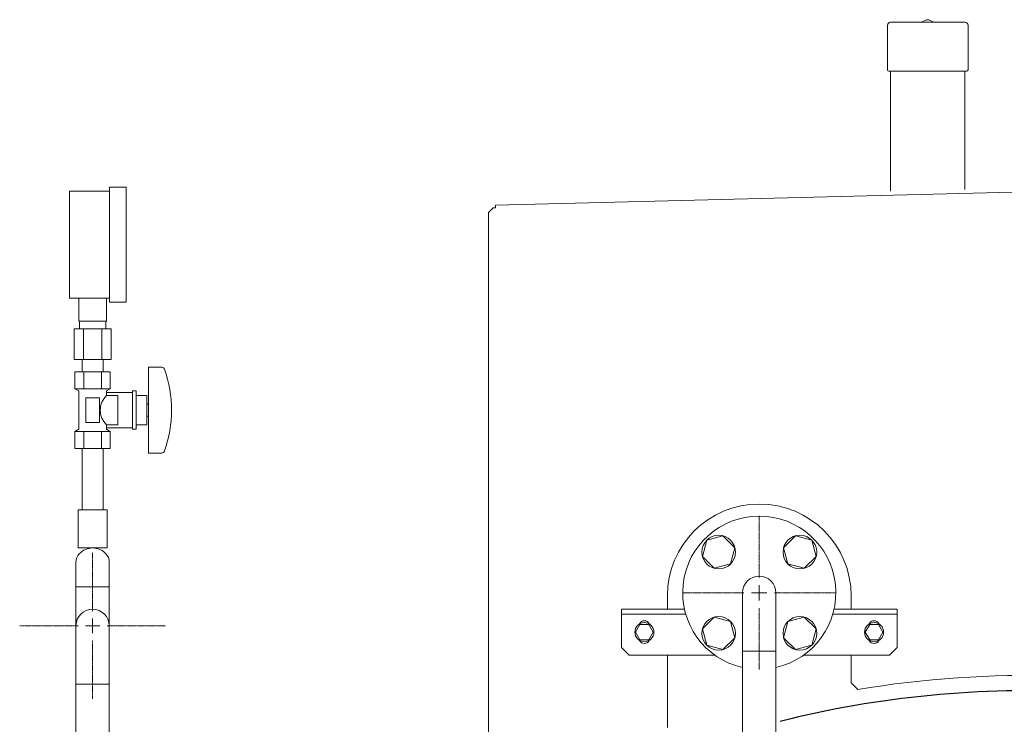
# Model space of a CAD drawing. Units: millimetres. Extents: x -6243 to 8297, y 3131 to 8774.
# Drawn here: x -3711 to -3068, y 4848 to 5308 of the extents above; entities that cross this region are included whole.
import ezdxf

# ---------------------------------------------------------------- set-up
doc = ezdxf.new("R2010")
doc.units = ezdxf.units.MM
doc.linetypes.add('CENTER2', pattern=[1.125, 0.75, -0.125, 0.125, -0.125])
doc.linetypes.add('実線', pattern=[0])
for name, color, linetype, lineweight in [('1_01', 5, '実線', 50), ('GR1_01', 3, '実線', 50), ('ガス配管細', 4, 'Continuous', 20), ('図面枠', 7, 'Continuous', 50)]:
    doc.layers.add(name, color=color, linetype=linetype, lineweight=lineweight)
doc.layers.add('CSLAYER17', color=7, linetype='Continuous')

msp = doc.modelspace()

# ---------------------------------------------------------------- linework, layer by layer
at = {"color": 3, "lineweight": 9}
for p, q in [((-3672.56, 5111.38), (-3672.56, 5126.38)), ((-3654.56, 5111.38), (-3654.56, 5126.38)), ((-3675.68, 5106.38), (-3675.68, 5086.38)), ((-3672.21, 5106.38), (-3672.21, 5111.38)), ((-3669.62, 5106.38), (-3669.62, 5086.38)), ((-3657.5, 5106.38), (-3657.5, 5086.38)), ((-3654.91, 5106.38), (-3654.91, 5111.38)), ((-3651.43, 5106.38), (-3651.43, 5086.38)), ((-3670.46, 5078.38), (-3670.46, 5086.38)), ((-3656.66, 5078.38), (-3656.66, 5086.38))]:
    msp.add_line(p, q, dxfattribs=at)
at = {"color": 3, "linetype": 'Continuous', "lineweight": 9}
for p, q in [((-3674.41, 4954.14), (-3674.41, 4937.98)), ((-3652.71, 4954.14), (-3652.71, 4937.98)), ((-3674.41, 4937.98), (-3652.71, 4937.98)), ((-3674.41, 4937.98), (-3674.41, 4912.58)), ((-3652.71, 4937.98), (-3652.71, 4912.58)), ((-3674.41, 4874.48), (-3674.41, 4912.58)), ((-3652.71, 4874.48), (-3652.71, 4912.58)), ((-3652.71, 4874.48), (-3674.41, 4874.48))]:
    msp.add_line(p, q, dxfattribs=at)
at = {"color": 40, "linetype": 'Continuous', "lineweight": 9}
for p, q in [((-3239.11, 4896.08), (-3239.11, 4934.18)), ((-3217.41, 4896.08), (-3217.41, 4934.18)), ((-3239.11, 4896.08), (-3239.11, 4742.08)), ((-3217.41, 4896.08), (-3239.11, 4896.08)), ((-3217.41, 4896.08), (-3217.41, 4742.08))]:
    msp.add_line(p, q, dxfattribs=at)
at = {"color": 3, "linetype": 'Continuous', "lineweight": 9}
for centre, radius, start, end in [((-3666.41, 4954.14), 8, 136.81379, 180), ((-3663.56, 4951.47), 11.91, 43.18621, 136.81379), ((-3660.71, 4954.14), 8, 360, 43.18621), ((-3663.56, 4912.58), 10.85, 0, 180)]:
    msp.add_arc(centre, radius, start, end, dxfattribs=at)
at = {"color": 40, "linetype": 'Continuous', "lineweight": 9}
msp.add_arc((-3228.26, 4934.18), 10.85, 0, 180, dxfattribs=at)
at = {"layer": '1_01', "color": 1, "linetype": '実線', "lineweight": 15}
for p, q in [((-3144.53, 5304.68), (-3144.53, 5275.58)), ((-3093.93, 5306.68), (-3142.53, 5306.68)), ((-3119.05, 5308.11), (-3121.84, 5306.85)), ((-3114.62, 5306.85), (-3117.41, 5308.11)), ((-3091.93, 5304.68), (-3091.93, 5275.58)), ((-3092.83, 5274.68), (-3143.63, 5274.68)), ((-3142.53, 5196.25), (-3142.53, 5274.68)), ((-3093.93, 5197.46), (-3093.93, 5274.68))]:
    msp.add_line(p, q, dxfattribs=at)
for centre, radius, start, end in [((-3142.53, 5304.68), 2, 90, 180), ((-3122.66, 5308.68), 2, 270, 294.22775), ((-3118.23, 5306.28), 2, 65.77225, 114.22775), ((-3113.8, 5308.68), 2, 245.77225, 270), ((-3093.93, 5304.68), 2, 0, 90), ((-3143.63, 5275.58), 0.9, 180, 270), ((-3092.83, 5275.58), 0.9, 270, 0)]:
    msp.add_arc(centre, radius, start, end, dxfattribs=at)
at = {"layer": 'CSLAYER17', "color": 3, "lineweight": 9}
for p, q in [((-3678.56, 5126.38), (-3678.56, 5196.38)), ((-3652.56, 5123.88), (-3652.56, 5198.88)), ((-3641.56, 5123.88), (-3641.56, 5198.88)), ((-3627.06, 5081.38), (-3627.06, 5025.38)), ((-3618.46, 5081.38), (-3627.06, 5081.38)), ((-3652.01, 5078.38), (-3675.1, 5078.38)), ((-3675.1, 5078.38), (-3675.1, 5067.38)), ((-3670.46, 5078.38), (-3656.66, 5078.38)), ((-3669.33, 5078.38), (-3669.33, 5067.38)), ((-3657.78, 5078.38), (-3657.78, 5067.38)), ((-3652.01, 5078.38), (-3652.01, 5067.38)), ((-3652.01, 5067.38), (-3675.1, 5067.38)), ((-3675.1, 5067.38), (-3672.56, 5065.91)), ((-3652.01, 5067.38), (-3654.56, 5065.91)), ((-3672.56, 5065.91), (-3672.56, 5040.85)), ((-3659.06, 5061.38), (-3668.06, 5061.38)), ((-3668.06, 5061.38), (-3668.06, 5045.38)), ((-3659.06, 5061.38), (-3659.06, 5045.38)), ((-3654.56, 5065.91), (-3654.56, 5062.88)), ((-3637.56, 5064.88), (-3654.56, 5064.88)), ((-3647.06, 5062.88), (-3654.56, 5062.88)), ((-3647.06, 5062.88), (-3647.06, 5043.88)), ((-3637.56, 5065.88), (-3637.56, 5040.88)), ((-3635.06, 5065.88), (-3637.56, 5065.88)), ((-3635.06, 5065.88), (-3635.06, 5040.88)), ((-3628.06, 5062.88), (-3635.06, 5062.88)), ((-3628.06, 5062.88), (-3628.06, 5043.88)), ((-3627.06, 5057.38), (-3628.06, 5057.38)), ((-3627.06, 5049.38), (-3628.06, 5049.38)), ((-3675.1, 5039.38), (-3672.56, 5040.85)), ((-3659.06, 5045.38), (-3668.06, 5045.38)), ((-3654.56, 5043.88), (-3654.56, 5040.85)), ((-3647.06, 5043.88), (-3654.56, 5043.88)), ((-3637.56, 5041.88), (-3654.56, 5041.88)), ((-3652.01, 5039.38), (-3654.56, 5040.85)), ((-3635.06, 5040.88), (-3637.56, 5040.88)), ((-3628.06, 5043.88), (-3635.06, 5043.88)), ((-3652.01, 5039.38), (-3675.1, 5039.38)), ((-3675.1, 5028.38), (-3675.1, 5039.38)), ((-3669.33, 5028.38), (-3669.33, 5039.38)), ((-3657.78, 5028.38), (-3657.78, 5039.38)), ((-3652.01, 5028.38), (-3652.01, 5039.38)), ((-3652.01, 5028.38), (-3675.1, 5028.38)), ((-3670.46, 5028.38), (-3670.46, 4988.38)), ((-3656.66, 5028.38), (-3656.66, 4988.38)), ((-3618.46, 5025.38), (-3627.06, 5025.38)), ((-3654.06, 4988.38), (-3673.06, 4988.38)), ((-3673.06, 4988.38), (-3673.06, 4963.38)), ((-3654.06, 4988.38), (-3654.06, 4963.38)), ((-3654.06, 4963.38), (-3673.06, 4963.38))]:
    msp.add_line(p, q, dxfattribs=at)
at = {"layer": 'CSLAYER17', "color": 3, "linetype": 'Continuous', "lineweight": 9}
for p, q in [((-3251.94, 4971.29), (-3262.53, 4968.45)), ((-3244.18, 4963.53), (-3251.94, 4971.29)), ((-3204.58, 4971.29), (-3212.34, 4963.53)), ((-3193.98, 4968.45), (-3204.58, 4971.29)), ((-3262.53, 4968.45), (-3265.37, 4957.85)), ((-3191.15, 4957.85), (-3193.98, 4968.45)), ((-3265.37, 4957.85), (-3257.61, 4950.1)), ((-3247.02, 4952.94), (-3244.18, 4963.53)), ((-3212.34, 4963.53), (-3209.5, 4952.94)), ((-3198.9, 4950.1), (-3191.15, 4957.85)), ((-3257.61, 4950.1), (-3247.02, 4952.94)), ((-3209.5, 4952.94), (-3198.9, 4950.1)), ((-3257.61, 4918.26), (-3265.37, 4910.5)), ((-3247.02, 4915.42), (-3257.61, 4918.26)), ((-3244.18, 4904.82), (-3247.02, 4915.42)), ((-3209.5, 4915.42), (-3212.34, 4904.82)), ((-3198.9, 4918.26), (-3209.5, 4915.42)), ((-3191.15, 4910.5), (-3198.9, 4918.26)), ((-3265.37, 4910.5), (-3262.53, 4899.9)), ((-3193.98, 4899.9), (-3191.15, 4910.5)), ((-3262.53, 4899.9), (-3251.94, 4897.06)), ((-3251.94, 4897.06), (-3244.18, 4904.82)), ((-3212.34, 4904.82), (-3204.58, 4897.06)), ((-3204.58, 4897.06), (-3193.98, 4899.9))]:
    msp.add_line(p, q, dxfattribs=at)
for centre in [(-3254.77, 4960.69), (-3201.74, 4960.69), (-3254.77, 4907.66), (-3201.74, 4907.66)]:
    msp.add_circle(centre, 11, dxfattribs=at)
at = {"layer": 'CSLAYER17', "color": 3, "lineweight": 9}
for centre, radius, start, end in [((-3618.46, 5079.38), 2, 19.24031, 90), ((-3692.96, 5053.38), 80.9, 340.75969, 19.24031), ((-3645.31, 5053.38), 13.26, 134.2361, 225.7639), ((-3618.46, 5027.38), 2, 270, 340.75969)]:
    msp.add_arc(centre, radius, start, end, dxfattribs=at)
at = {"layer": 'CSLAYER17', "color": 3, "linetype": 'Continuous', "lineweight": 9}
msp.add_arc((-3228.26, 4934.18), 50, 282.53289, 257.46711, dxfattribs=at)
at = {"layer": 'GR1_01', "color": 1, "linetype": 'Continuous', "lineweight": 13}
for p, q in [((-3018.23, 5196.73), (-3400.57, 5187.2)), ((-3405.03, 5182.36), (-3402.1, 5185.36)), ((-3405.03, 4784.29), (-3405.03, 5182.36)), ((-3402.1, 5185.36), (-3400.52, 5185.4)), ((-3400.57, 5187.2), (-3400.52, 5185.4)), ((-3288.23, 4932.09), (-3288.23, 4923.45)), ((-3168.23, 4923.45), (-3168.23, 4932.09)), ((-3288.23, 4893.45), (-3288.23, 4846.16)), ((-3168.23, 4875.24), (-3168.23, 4893.45)), ((-3168.23, 4875.24), (-3163.96, 4870.97))]:
    msp.add_line(p, q, dxfattribs=at)
at = {"layer": 'GR1_01', "color": 6, "lineweight": 9}
for p, q in [((-3318.26, 4923.45), (-3318.26, 4898.45)), ((-3277.09, 4923.45), (-3318.26, 4923.45)), ((-3318.26, 4920.25), (-3276.28, 4920.25)), ((-3180.24, 4920.25), (-3138.26, 4920.25)), ((-3138.26, 4923.45), (-3179.42, 4923.45)), ((-3138.26, 4898.45), (-3138.26, 4923.45)), ((-3306.14, 4913.45), (-3309.03, 4908.45)), ((-3300.37, 4913.45), (-3306.14, 4913.45)), ((-3297.48, 4908.45), (-3300.37, 4913.45)), ((-3156.14, 4913.45), (-3159.03, 4908.45)), ((-3150.37, 4913.45), (-3156.14, 4913.45)), ((-3147.48, 4908.45), (-3150.37, 4913.45)), ((-3309.03, 4908.45), (-3306.14, 4903.45)), ((-3300.37, 4903.45), (-3297.48, 4908.45)), ((-3159.03, 4908.45), (-3156.14, 4903.45)), ((-3150.37, 4903.45), (-3147.48, 4908.45)), ((-3306.14, 4903.45), (-3300.37, 4903.45)), ((-3156.14, 4903.45), (-3150.37, 4903.45)), ((-3318.26, 4898.45), (-3313.26, 4893.45)), ((-3313.26, 4893.45), (-3257.26, 4893.45)), ((-3199.26, 4893.45), (-3143.26, 4893.45)), ((-3143.26, 4893.45), (-3138.26, 4898.45))]:
    msp.add_line(p, q, dxfattribs=at)
for centre in [(-3303.26, 4908.45), (-3153.26, 4908.45)]:
    msp.add_circle(centre, 6.25, dxfattribs=at)
at = {"layer": 'GR1_01', "color": 1, "linetype": 'Continuous', "lineweight": 13}
for centre, radius, start, end in [((-3228.23, 4932.09), 60, 0, 180), ((-3053.23, 4209.88), 670.3, 88.29156, 99.5085)]:
    msp.add_arc(centre, radius, start, end, dxfattribs=at)
at = {"layer": 'GR1_01', "color": 6, "lineweight": 9}
for centre, start, end in [((-3303.26, 4912.45), 23.52722, 156.47278), ((-3153.26, 4912.45), 23.52722, 156.47278), ((-3303.26, 4904.45), 203.52722, 336.47278), ((-3153.26, 4904.45), 203.52722, 336.47278)]:
    msp.add_arc(centre, 3.46, start, end, dxfattribs=at)
at = {"layer": 'GR1_01', "color": 40, "linetype": 'Continuous', "lineweight": 25}
msp.add_arc((-3053.23, 4209.88), 660.3, 86.83988, 104.15098, dxfattribs=at)
at = {"layer": 'ガス配管細', "color": 3, "linetype": 'Continuous', "lineweight": 9}
for p, q in [((-3678.56, 5196.38), (-3652.56, 5196.38)), ((-3652.56, 5198.88), (-3641.56, 5198.88)), ((-3678.56, 5126.38), (-3652.56, 5126.38)), ((-3652.56, 5123.88), (-3641.56, 5123.88)), ((-3651.43, 5106.38), (-3675.68, 5106.38)), ((-3654.56, 5111.38), (-3672.56, 5111.38)), ((-3651.43, 5086.38), (-3675.68, 5086.38))]:
    msp.add_line(p, q, dxfattribs=at)
at = {"layer": '図面枠', "linetype": 'CENTER2', "lineweight": 9}
for p, q in [((-3228.26, 4944.18), (-3228.26, 4984.3)), ((-3663.56, 4922.08), (-3663.56, 4960.2)), ((-3278.38, 4934.18), (-3238.26, 4934.18)), ((-3218.26, 4934.18), (-3178.14, 4934.18)), ((-3228.26, 4884.06), (-3228.26, 4924.18)), ((-3711.18, 4912.58), (-3673.06, 4912.58)), ((-3654.06, 4912.58), (-3615.94, 4912.58)), ((-3663.56, 4864.96), (-3663.56, 4903.08))]:
    msp.add_line(p, q, dxfattribs=at)
at = {"layer": '図面枠', "linetype": 'Continuous', "lineweight": 9}
for p, q in [((-3228.26, 4929.18), (-3228.26, 4939.18)), ((-3233.26, 4934.18), (-3223.26, 4934.18)), ((-3668.31, 4912.58), (-3658.81, 4912.58)), ((-3663.56, 4907.83), (-3663.56, 4917.33))]:
    msp.add_line(p, q, dxfattribs=at)
at = {"layer": '図面枠', "color": 3, "lineweight": 9, "ltscale": 0.5}
for p, q in [((-3674.41, 4874.48), (-3674.41, 4707.43)), ((-3652.71, 4874.48), (-3652.71, 4707.43))]:
    msp.add_line(p, q, dxfattribs=at)

doc.saveas('drawing.dxf')
